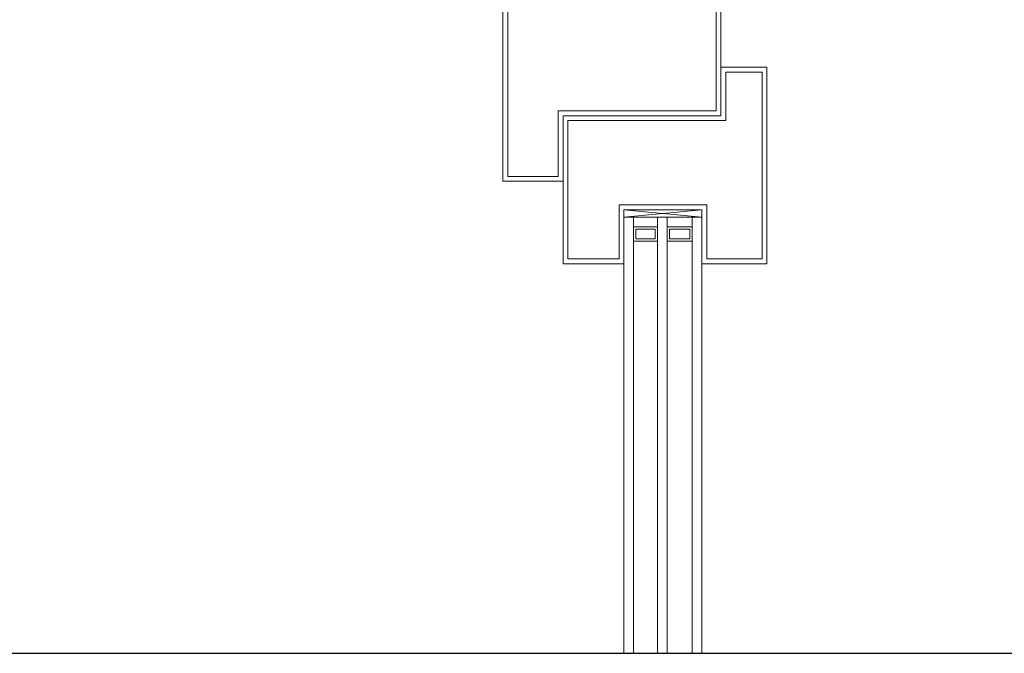
# Model space of a CAD drawing. Units: metres. Extents: x 0 to 210, y 0 to 297.
# Drawn here: x 74 to 114, y 102 to 128 of the extents above; entities that cross this region are included whole.
import ezdxf

# ---------------------------------------------------------------- set-up
doc = ezdxf.new("R2010")
doc.units = ezdxf.units.M
doc.header["$LTSCALE"] = 0.0125
doc.layers.add('Linien', color=255, linetype='Continuous')

msp = doc.modelspace()

# ---------------------------------------------------------------- linework, layer by layer
at = {"layer": 'Defpoints', "linetype": 'Continuous'}
msp.add_lwpolyline([(26.832, 101.534), (170.423, 101.534), (170.423, 230.453), (26.832, 230.453)], close=True, dxfattribs=at)
at = {"layer": 'Linien', "linetype": 'Continuous', "lineweight": 13}
for p, q in [((98.506, 119.547, -5875.173), (101.726, 119.847, -5875.173)), ((101.726, 119.547, -5875.173), (98.506, 119.847, -5875.173)), ((101.326, 119.547, -5875.173), (100.297, 119.547, -5875.173)), ((100.297, 119.547, -5875.173), (100.297, 119.147, -5875.173)), ((101.326, 119.147, -5875.173), (101.326, 119.547, -5875.173)), ((101.326, 118.548, -5875.173), (100.297, 118.548, -5875.173))]:
    msp.add_line(p, q, dxfattribs=at)
at = {"layer": 'Linien', "linetype": 'Continuous', "lineweight": 13, "elevation": -5875.173, "flags": 128}
for points in [[(95.997, 121.029), (93.513, 121.029), (93.513, 130.965), (102.513, 130.965), (102.513, 123.735), (95.997, 123.735)], [(95.797, 121.229), (93.713, 121.229), (93.713, 130.765), (102.313, 130.765), (102.313, 123.935), (95.797, 123.935)], [(95.997, 123.735), (95.997, 117.619), (98.506, 117.619), (98.506, 119.847), (101.726, 119.847), (101.726, 117.624), (104.413, 117.624), (104.413, 125.735), (102.513, 125.735), (102.513, 123.735)], [(96.197, 123.535), (96.197, 117.819), (98.306, 117.819), (98.306, 120.047), (101.926, 120.047), (101.926, 117.824), (104.213, 117.824), (104.213, 125.535), (102.713, 125.535), (102.713, 123.535)]]:
    msp.add_lwpolyline(points, close=True, dxfattribs=at)
at = {"layer": 'Linien', "linetype": 'Continuous', "lineweight": 13, "elevation": -5875.173}
for points in [[(98.506, 119.547), (98.506, 119.847), (101.726, 119.847), (101.726, 119.547)], [(98.906, 119.147), (99.897, 119.147), (99.897, 119.547), (98.906, 119.547)], [(98.906, 118.547), (99.897, 118.547), (99.897, 119.147), (98.906, 119.147), (98.906, 118.547)], [(99.006, 118.647), (99.797, 118.647), (99.797, 119.047), (99.006, 119.047)]]:
    msp.add_lwpolyline(points, close=True, dxfattribs=at)
for points in [[(98.906, 101.534), (98.906, 119.547), (98.506, 119.547), (98.506, 101.534)], [(100.297, 101.534), (100.297, 119.547), (99.897, 119.547), (99.897, 101.534)], [(101.726, 101.534), (101.726, 119.547), (101.326, 119.547), (101.326, 101.534)], [(100.297, 119.147), (101.326, 119.147)], [(101.326, 119.147), (100.297, 119.147), (100.297, 118.547)], [(101.226, 118.647), (101.226, 119.047), (100.397, 119.047), (100.397, 118.647), (101.226, 118.647)], [(100.297, 118.547), (101.326, 118.547)]]:
    msp.add_lwpolyline(points, dxfattribs=at)

doc.saveas('drawing.dxf')
